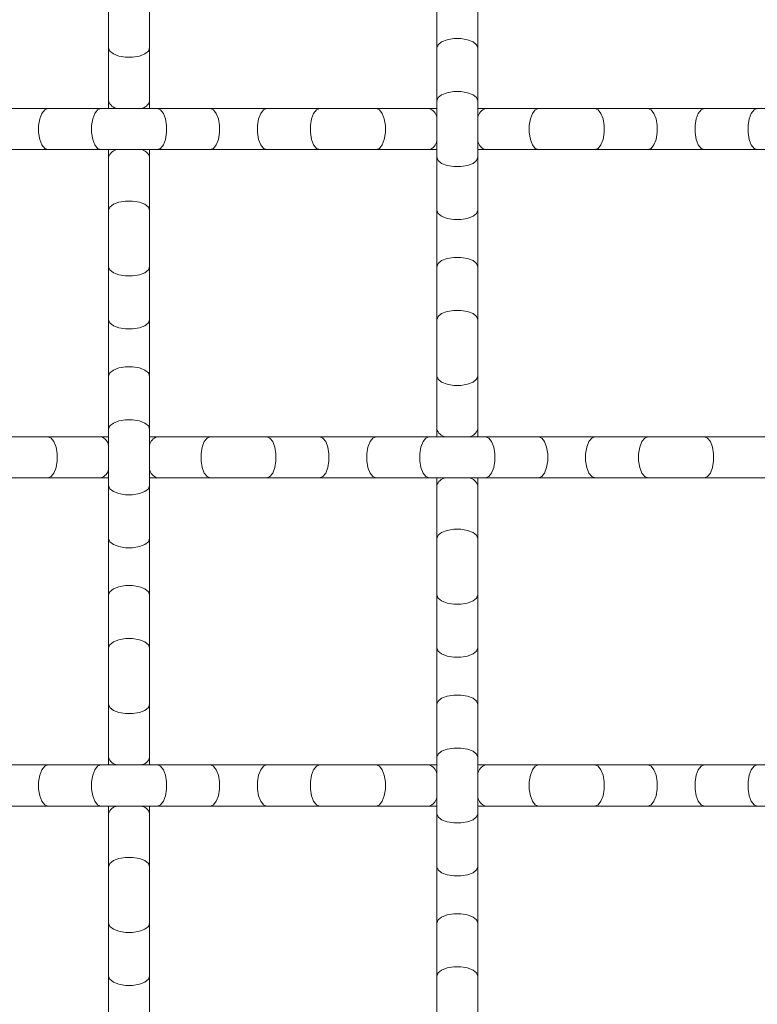
# Model space of a CAD drawing. Units: inches. Extents: x 0.2 to 16.8, y 0.2 to 10.7.
# Drawn here: x 15 to 15.2, y 5.1 to 5.4 of the extents above; entities that cross this region are included whole.
import ezdxf

# ---------------------------------------------------------------- set-up
doc = ezdxf.new("R2010")
doc.units = ezdxf.units.IN
doc.header["$MEASUREMENT"] = 0

msp = doc.modelspace()

# ---------------------------------------------------------------- linework, layer by layer
at = {"color": 7, "linetype": 'Continuous', "lineweight": 0}
for p, q in [((14.98718482040707, 5.378955217453553), (14.98718482040707, 5.363325744673223)), ((14.9985484224671, 5.363325744673223), (14.9985484224671, 5.378955217453553)), ((15.07809390355092, 5.378955217453553), (15.07809390355092, 5.363325744673223)), ((15.08945750561095, 5.363325744673223), (15.08945750561095, 5.378955217453553)), ((14.98718482040707, 5.363325744673223), (14.98718482040707, 5.348652207516509)), ((14.9985484224671, 5.348652207516509), (14.9985484224671, 5.363325744673223)), ((15.07809390355092, 5.363325744673223), (15.07809390355092, 5.348652207516509)), ((15.08945750561095, 5.348652207516509), (15.08945750561095, 5.363325744673223)), ((14.98718482040707, 5.348652207516509), (14.98718482040707, 5.346519325489078)), ((14.9985484224671, 5.346519325489078), (14.9985484224671, 5.348652207516509)), ((15.07809390355092, 5.348652207516509), (15.07809390355092, 5.333022734736179)), ((15.08945750561095, 5.333022734736179), (15.08945750561095, 5.348652207516509)), ((14.97037834789021, 5.346519325489078), (14.95474876844444, 5.346519325489078)), ((14.9850518317142, 5.346519325489078), (14.97037834789021, 5.346519325489078)), ((15.00068135782725, 5.346519325489078), (14.9850518317142, 5.346519325489078)), ((15.01535489498396, 5.346519325489078), (15.00068135782725, 5.346519325489078)), ((15.03098442109701, 5.346519325489078), (15.01535489498396, 5.346519325489078)), ((15.04565790492101, 5.346519325489078), (15.03098442109701, 5.346519325489078)), ((15.06128743103405, 5.346519325489078), (15.04565790492101, 5.346519325489078)), ((15.07596091485805, 5.346519325489078), (15.06128743103405, 5.346519325489078)), ((15.07809390355092, 5.346519325489078), (15.07596091485805, 5.346519325489078)), ((15.0915904409711, 5.346519325489078), (15.08945750561095, 5.346519325489078)), ((15.10626397812781, 5.346519325489078), (15.0915904409711, 5.346519325489078)), ((15.12189350424086, 5.346519325489078), (15.10626397812781, 5.346519325489078)), ((15.13656698806485, 5.346519325489078), (15.12189350424086, 5.346519325489078)), ((15.1521965141779, 5.346519325489078), (15.13656698806485, 5.346519325489078)), ((15.16687005133461, 5.346519325489078), (15.1521965141779, 5.346519325489078)), ((15.18249957744766, 5.346519325489078), (15.16687005133461, 5.346519325489078)), ((14.95474876844444, 5.335155616763611), (14.97037834789021, 5.335155616763611)), ((14.97037834789021, 5.335155616763611), (14.9850518317142, 5.335155616763611)), ((14.9850518317142, 5.335155616763611), (15.00068135782725, 5.335155616763611)), ((14.98718482040707, 5.335155616763611), (14.98718482040707, 5.333022734736179)), ((14.9985484224671, 5.333022734736179), (14.9985484224671, 5.335155616763611)), ((15.00068135782725, 5.335155616763611), (15.01535489498396, 5.335155616763611)), ((15.01535489498396, 5.335155616763611), (15.03098442109701, 5.335155616763611)), ((15.03098442109701, 5.335155616763611), (15.04565790492101, 5.335155616763611)), ((15.04565790492101, 5.335155616763611), (15.06128743103405, 5.335155616763611)), ((15.06128743103405, 5.335155616763611), (15.07596091485805, 5.335155616763611)), ((15.07596091485805, 5.335155616763611), (15.07809390355092, 5.335155616763611)), ((15.08945750561095, 5.335155616763611), (15.0915904409711, 5.335155616763611)), ((15.0915904409711, 5.335155616763611), (15.10626397812781, 5.335155616763611)), ((15.10626397812781, 5.335155616763611), (15.12189350424086, 5.335155616763611)), ((15.12189350424086, 5.335155616763611), (15.13656698806485, 5.335155616763611)), ((15.13656698806485, 5.335155616763611), (15.1521965141779, 5.335155616763611)), ((15.1521965141779, 5.335155616763611), (15.16687005133461, 5.335155616763611)), ((15.16687005133461, 5.335155616763611), (15.18249957744766, 5.335155616763611)), ((14.98718482040707, 5.333022734736179), (14.98718482040707, 5.318349197579466)), ((14.9985484224671, 5.318349197579466), (14.9985484224671, 5.333022734736179)), ((15.07809390355092, 5.333022734736179), (15.07809390355092, 5.318349197579466)), ((15.08945750561095, 5.318349197579466), (15.08945750561095, 5.333022734736179)), ((14.98718482040707, 5.318349197579466), (14.98718482040707, 5.302719724799136)), ((14.9985484224671, 5.302719724799136), (14.9985484224671, 5.318349197579466)), ((15.07809390355092, 5.318349197579466), (15.07809390355092, 5.302719724799136)), ((15.08945750561095, 5.302719724799136), (15.08945750561095, 5.318349197579466)), ((14.98718482040707, 5.302719724799136), (14.98718482040707, 5.288046187642422)), ((14.9985484224671, 5.288046187642422), (14.9985484224671, 5.302719724799136)), ((15.07809390355092, 5.302719724799136), (15.07809390355092, 5.288046187642422)), ((15.08945750561095, 5.288046187642422), (15.08945750561095, 5.302719724799136)), ((14.98718482040707, 5.288046187642422), (14.98718482040707, 5.272416714862093)), ((14.9985484224671, 5.272416714862093), (14.9985484224671, 5.288046187642422)), ((15.07809390355092, 5.288046187642422), (15.07809390355092, 5.272416714862093)), ((15.08945750561095, 5.272416714862093), (15.08945750561095, 5.288046187642422)), ((14.98718482040707, 5.272416714862093), (14.98718482040707, 5.25774317770538)), ((14.9985484224671, 5.25774317770538), (14.9985484224671, 5.272416714862093)), ((15.07809390355092, 5.272416714862093), (15.07809390355092, 5.25774317770538)), ((15.08945750561095, 5.25774317770538), (15.08945750561095, 5.272416714862093)), ((14.97037834789021, 5.255610082347079), (14.95474876844444, 5.255610082347079)), ((14.9850518317142, 5.255610082347079), (14.97037834789021, 5.255610082347079)), ((14.98718482040707, 5.255610082347079), (14.9850518317142, 5.255610082347079)), ((14.98718482040707, 5.25774317770538), (14.98718482040707, 5.242113491594181)), ((14.9985484224671, 5.242113491594181), (14.9985484224671, 5.25774317770538)), ((15.00068135782725, 5.255610082347079), (14.9985484224671, 5.255610082347079)), ((15.01535489498396, 5.255610082347079), (15.00068135782725, 5.255610082347079)), ((15.03098442109701, 5.255610082347079), (15.01535489498396, 5.255610082347079)), ((15.04565790492101, 5.255610082347079), (15.03098442109701, 5.255610082347079)), ((15.06128743103405, 5.255610082347079), (15.04565790492101, 5.255610082347079)), ((15.07596091485805, 5.255610082347079), (15.06128743103405, 5.255610082347079)), ((15.0915904409711, 5.255610082347079), (15.07596091485805, 5.255610082347079)), ((15.07809390355092, 5.25774317770538), (15.07809390355092, 5.255610082347079)), ((15.08945750561095, 5.255610082347079), (15.08945750561095, 5.25774317770538)), ((15.10626397812781, 5.255610082347079), (15.0915904409711, 5.255610082347079)), ((15.12189350424086, 5.255610082347079), (15.10626397812781, 5.255610082347079)), ((15.13656698806485, 5.255610082347079), (15.12189350424086, 5.255610082347079)), ((15.1521965141779, 5.255610082347079), (15.13656698806485, 5.255610082347079)), ((15.16687005133461, 5.255610082347079), (15.1521965141779, 5.255610082347079)), ((15.16900298669476, 5.255610082347079), (15.16687005133461, 5.255610082347079)), ((14.95474876844444, 5.244246586952481), (14.97037834789021, 5.244246586952481)), ((14.97037834789021, 5.244246586952481), (14.9850518317142, 5.244246586952481)), ((14.9850518317142, 5.244246586952481), (14.98718482040707, 5.244246586952481)), ((14.98718482040707, 5.242113491594181), (14.98718482040707, 5.227440167768337)), ((14.9985484224671, 5.244246586952481), (15.00068135782725, 5.244246586952481)), ((14.9985484224671, 5.227440167768337), (14.9985484224671, 5.242113491594181)), ((15.00068135782725, 5.244246586952481), (15.01535489498396, 5.244246586952481)), ((15.01535489498396, 5.244246586952481), (15.03098442109701, 5.244246586952481)), ((15.03098442109701, 5.244246586952481), (15.04565790492101, 5.244246586952481)), ((15.04565790492101, 5.244246586952481), (15.06128743103405, 5.244246586952481)), ((15.06128743103405, 5.244246586952481), (15.07596091485805, 5.244246586952481)), ((15.07596091485805, 5.244246586952481), (15.0915904409711, 5.244246586952481)), ((15.07809390355092, 5.244246586952481), (15.07809390355092, 5.242113491594181)), ((15.07809390355092, 5.242113491594181), (15.07809390355092, 5.227440167768337)), ((15.08945750561095, 5.242113491594181), (15.08945750561095, 5.244246586952481)), ((15.08945750561095, 5.227440167768337), (15.08945750561095, 5.242113491594181)), ((15.0915904409711, 5.244246586952481), (15.10626397812781, 5.244246586952481)), ((15.10626397812781, 5.244246586952481), (15.12189350424086, 5.244246586952481)), ((15.12189350424086, 5.244246586952481), (15.13656698806485, 5.244246586952481)), ((15.13656698806485, 5.244246586952481), (15.1521965141779, 5.244246586952481)), ((15.1521965141779, 5.244246586952481), (15.16687005133461, 5.244246586952481)), ((15.16687005133461, 5.244246586952481), (15.16900298669476, 5.244246586952481)), ((14.98718482040707, 5.227440167768337), (14.98718482040707, 5.211810481657137)), ((14.9985484224671, 5.211810481657137), (14.9985484224671, 5.227440167768337)), ((15.07809390355092, 5.227440167768337), (15.07809390355092, 5.211810481657137)), ((15.08945750561095, 5.211810481657137), (15.08945750561095, 5.227440167768337)), ((14.98718482040707, 5.211810481657137), (14.98718482040707, 5.197136944500424)), ((14.9985484224671, 5.197136944500424), (14.9985484224671, 5.211810481657137)), ((15.07809390355092, 5.211810481657137), (15.07809390355092, 5.197136944500424)), ((15.08945750561095, 5.197136944500424), (15.08945750561095, 5.211810481657137)), ((14.98718482040707, 5.197136944500424), (14.98718482040707, 5.181507471720093)), ((14.9985484224671, 5.181507471720093), (14.9985484224671, 5.197136944500424)), ((15.07809390355092, 5.197136944500424), (15.07809390355092, 5.181507471720093)), ((15.08945750561095, 5.181507471720093), (15.08945750561095, 5.197136944500424)), ((14.98718482040707, 5.181507471720093), (14.98718482040707, 5.16683393456338)), ((14.9985484224671, 5.16683393456338), (14.9985484224671, 5.181507471720093)), ((15.07809390355092, 5.181507471720093), (15.07809390355092, 5.16683393456338)), ((15.08945750561095, 5.16683393456338), (15.08945750561095, 5.181507471720093)), ((14.98718482040707, 5.16683393456338), (14.98718482040707, 5.164701052535949)), ((14.9985484224671, 5.164701052535949), (14.9985484224671, 5.16683393456338)), ((15.07809390355092, 5.16683393456338), (15.07809390355092, 5.151204461783051)), ((15.08945750561095, 5.151204461783051), (15.08945750561095, 5.16683393456338)), ((14.97037834789021, 5.164701052535949), (14.95474876844444, 5.164701052535949)), ((14.9850518317142, 5.164701052535949), (14.97037834789021, 5.164701052535949)), ((15.00068135782725, 5.164701052535949), (14.9850518317142, 5.164701052535949)), ((15.01535489498396, 5.164701052535949), (15.00068135782725, 5.164701052535949)), ((15.03098442109701, 5.164701052535949), (15.01535489498396, 5.164701052535949)), ((15.04565790492101, 5.164701052535949), (15.03098442109701, 5.164701052535949)), ((15.06128743103405, 5.164701052535949), (15.04565790492101, 5.164701052535949)), ((15.07596091485805, 5.164701052535949), (15.06128743103405, 5.164701052535949)), ((15.07809390355092, 5.164701052535949), (15.07596091485805, 5.164701052535949)), ((15.0915904409711, 5.164701052535949), (15.08945750561095, 5.164701052535949)), ((15.10626397812781, 5.164701052535949), (15.0915904409711, 5.164701052535949)), ((15.12189350424086, 5.164701052535949), (15.10626397812781, 5.164701052535949)), ((15.13656698806485, 5.164701052535949), (15.12189350424086, 5.164701052535949)), ((15.1521965141779, 5.164701052535949), (15.13656698806485, 5.164701052535949)), ((15.16687005133461, 5.164701052535949), (15.1521965141779, 5.164701052535949)), ((15.18249957744766, 5.164701052535949), (15.16687005133461, 5.164701052535949)), ((14.95474876844444, 5.153337343810482), (14.97037834789021, 5.153337343810482)), ((14.97037834789021, 5.153337343810482), (14.9850518317142, 5.153337343810482)), ((14.9850518317142, 5.153337343810482), (15.00068135782725, 5.153337343810482)), ((14.98718482040707, 5.153337343810482), (14.98718482040707, 5.151204461783051)), ((14.9985484224671, 5.151204461783051), (14.9985484224671, 5.153337343810482)), ((15.00068135782725, 5.153337343810482), (15.01535489498396, 5.153337343810482)), ((15.01535489498396, 5.153337343810482), (15.03098442109701, 5.153337343810482)), ((15.03098442109701, 5.153337343810482), (15.04565790492101, 5.153337343810482)), ((15.04565790492101, 5.153337343810482), (15.06128743103405, 5.153337343810482)), ((15.06128743103405, 5.153337343810482), (15.07596091485805, 5.153337343810482)), ((15.07596091485805, 5.153337343810482), (15.07809390355092, 5.153337343810482)), ((15.08945750561095, 5.153337343810482), (15.0915904409711, 5.153337343810482)), ((15.0915904409711, 5.153337343810482), (15.10626397812781, 5.153337343810482)), ((15.10626397812781, 5.153337343810482), (15.12189350424086, 5.153337343810482)), ((15.12189350424086, 5.153337343810482), (15.13656698806485, 5.153337343810482)), ((15.13656698806485, 5.153337343810482), (15.1521965141779, 5.153337343810482)), ((15.1521965141779, 5.153337343810482), (15.16687005133461, 5.153337343810482)), ((15.16687005133461, 5.153337343810482), (15.18249957744766, 5.153337343810482)), ((14.98718482040707, 5.151204461783051), (14.98718482040707, 5.136530924626338)), ((14.9985484224671, 5.136530924626338), (14.9985484224671, 5.151204461783051)), ((15.07809390355092, 5.151204461783051), (15.07809390355092, 5.136530924626338)), ((15.08945750561095, 5.136530924626338), (15.08945750561095, 5.151204461783051)), ((14.98718482040707, 5.136530924626338), (14.98718482040707, 5.120901451846008)), ((14.9985484224671, 5.120901451846008), (14.9985484224671, 5.136530924626338)), ((15.07809390355092, 5.136530924626338), (15.07809390355092, 5.120901451846008)), ((15.08945750561095, 5.120901451846008), (15.08945750561095, 5.136530924626338)), ((14.98718482040707, 5.120901451846008), (14.98718482040707, 5.106227914689294)), ((14.9985484224671, 5.106227914689294), (14.9985484224671, 5.120901451846008)), ((15.07809390355092, 5.120901451846008), (15.07809390355092, 5.106227914689294)), ((15.08945750561095, 5.106227914689294), (15.08945750561095, 5.120901451846008)), ((14.98718482040707, 5.106227914689294), (14.98718482040707, 5.090598441908964)), ((14.9985484224671, 5.090598441908964), (14.9985484224671, 5.106227914689294)), ((15.07809390355092, 5.106227914689294), (15.07809390355092, 5.090598441908964)), ((15.08945750561095, 5.090598441908964), (15.08945750561095, 5.106227914689294))]:
    msp.add_line(p, q, dxfattribs=at)
at = {"color": 8, "linetype": 'Continuous', "lineweight": 0, "flags": 128}
for points in [[(15.07809390355092, 5.363325744673223), (15.07843656625911, 5.36421661438182), (15.07942316819514, 5.365000178663352), (15.08093477739956, 5.36558171861202), (15.08278904931219, 5.365891048371949), (15.08476235984967, 5.365891048371949), (15.0866166317623, 5.36558171861202), (15.08812824096673, 5.365000178663352), (15.08911484290275, 5.36421661438182), (15.08945750561095, 5.363325744673223)], [(14.98718482040707, 5.363325744673223), (14.98752742978255, 5.362434661633756), (14.98851408505129, 5.361651310683095), (14.99002569425572, 5.361069770734426), (14.99187996616834, 5.360760440974496), (14.99385322337311, 5.360760440974496), (14.99570749528574, 5.361069770734426), (14.99721915782288, 5.361651310683095), (14.9982057597589, 5.362434661633756), (14.9985484224671, 5.363325744673223)], [(15.07809390355092, 5.348652207516509), (15.07843656625911, 5.349543077225107), (15.07942316819514, 5.350326641506639), (15.08093477739956, 5.350908181455306), (15.08278904931219, 5.351217511215236), (15.08476235984967, 5.351217511215236), (15.0866166317623, 5.350908181455306), (15.08812824096673, 5.350326641506639), (15.08911484290275, 5.349543077225107), (15.08945750561095, 5.348652207516509)], [(14.97037834789021, 5.346519325489078), (14.96948737151618, 5.346176502782729), (14.96870391390008, 5.345190060844857), (14.96812237395141, 5.343678398307712), (14.96781304419148, 5.341824126395085), (14.96781304419148, 5.339850815857604), (14.96812237395141, 5.337996543944977), (14.96870391390008, 5.336484881407833), (14.96948737151618, 5.335498226139092), (14.97037834789021, 5.335155616763611), (14.97037834789021, 5.335155616763611)], [(14.9850518317142, 5.346519325489078), (14.98416090867289, 5.346176502782729), (14.98337745105679, 5.345190060844857), (14.98279591110812, 5.343678398307712), (14.98248647468276, 5.341824126395085), (14.98248647468276, 5.339850815857604), (14.98279591110812, 5.337996543944977), (14.98337745105679, 5.336484881407833), (14.98416090867289, 5.335498226139092), (14.9850518317142, 5.335155616763611), (14.9850518317142, 5.335155616763611)], [(15.00068135782725, 5.346519325489078), (15.00157233420128, 5.346176502782729), (15.00235579181738, 5.345190060844857), (15.00293727843333, 5.343678398307712), (15.00324671485869, 5.341824126395085), (15.00324671485869, 5.339850815857604), (15.00293727843333, 5.337996543944977), (15.00235579181738, 5.336484881407833), (15.00157233420128, 5.335498226139092), (15.00068135782725, 5.335155616763611), (15.00068135782725, 5.335155616763611)], [(15.01535489498396, 5.346519325489078), (15.01624581802528, 5.346176502782729), (15.01702927564138, 5.345190060844857), (15.01761081559004, 5.343678398307712), (15.01792025201541, 5.341824126395085), (15.01792025201541, 5.339850815857604), (15.01761081559004, 5.337996543944977), (15.01702927564138, 5.336484881407833), (15.01624581802528, 5.335498226139092), (15.01535489498396, 5.335155616763611), (15.01535489498396, 5.335155616763611)], [(15.03098442109701, 5.346519325489078), (15.03009344472298, 5.346176502782729), (15.02930998710688, 5.345190060844857), (15.02872850049093, 5.343678398307712), (15.02841906406557, 5.341824126395085), (15.02841906406557, 5.339850815857604), (15.02872850049093, 5.337996543944977), (15.02930998710688, 5.336484881407833), (15.03009344472298, 5.335498226139092), (15.03098442109701, 5.335155616763611), (15.03098442109701, 5.335155616763611)], [(15.04565790492101, 5.346519325489078), (15.04476698187969, 5.346176502782729), (15.0439835242636, 5.345190060844857), (15.04340198431493, 5.343678398307712), (15.04309254788956, 5.341824126395085), (15.04309254788956, 5.339850815857604), (15.04340198431493, 5.337996543944977), (15.0439835242636, 5.336484881407833), (15.04476698187969, 5.335498226139092), (15.04565790492101, 5.335155616763611), (15.04565790492101, 5.335155616763611)], [(15.06128743103405, 5.346519325489078), (15.06217835407537, 5.346176502782729), (15.06296186502418, 5.345190060844857), (15.06354335164013, 5.343678398307712), (15.0638527880655, 5.341824126395085), (15.0638527880655, 5.339850815857604), (15.06354335164013, 5.337996543944977), (15.06296186502418, 5.336484881407833), (15.06217835407537, 5.335498226139092), (15.06128743103405, 5.335155616763611), (15.06128743103405, 5.335155616763611)], [(15.10626397812781, 5.346519325489078), (15.1053730550865, 5.346176502782729), (15.10458954413768, 5.345190060844857), (15.10400805752173, 5.343678398307712), (15.10369862109637, 5.341824126395085), (15.10369862109637, 5.339850815857604), (15.10400805752173, 5.337996543944977), (15.10458954413768, 5.336484881407833), (15.1053730550865, 5.335498226139092), (15.10626397812781, 5.335155616763611), (15.10626397812781, 5.335155616763611)], [(15.12189350424086, 5.346519325489078), (15.12278442728217, 5.346176502782729), (15.12356788489827, 5.345190060844857), (15.12414942484694, 5.343678398307712), (15.1244588612723, 5.341824126395085), (15.1244588612723, 5.339850815857604), (15.12414942484694, 5.337996543944977), (15.12356788489827, 5.336484881407833), (15.12278442728217, 5.335498226139092), (15.12189350424086, 5.335155616763611), (15.12189350424086, 5.335155616763611)], [(15.13656698806485, 5.346519325489078), (15.13745791110617, 5.346176502782729), (15.13824142205498, 5.345190060844857), (15.13882290867093, 5.343678398307712), (15.1391323450963, 5.341824126395085), (15.1391323450963, 5.339850815857604), (15.13882290867093, 5.337996543944977), (15.13824142205498, 5.336484881407833), (15.13745791110617, 5.335498226139092), (15.13656698806485, 5.335155616763611), (15.13656698806485, 5.335155616763611)], [(15.1521965141779, 5.346519325489078), (15.15130559113659, 5.346176502782729), (15.15052213352049, 5.345190060844857), (15.14994059357182, 5.343678398307712), (15.14963115714646, 5.341824126395085), (15.14963115714646, 5.339850815857604), (15.14994059357182, 5.337996543944977), (15.15052213352049, 5.336484881407833), (15.15130559113659, 5.335498226139092), (15.1521965141779, 5.335155616763611), (15.1521965141779, 5.335155616763611)], [(15.16687005133461, 5.346519325489078), (15.16597907496058, 5.346176502782729), (15.16519561734448, 5.345190060844857), (15.16461407739582, 5.343678398307712), (15.16430469430317, 5.341824126395085), (15.16430469430317, 5.339850815857604), (15.16461407739582, 5.337996543944977), (15.16519561734448, 5.336484881407833), (15.16597907496058, 5.335498226139092), (15.16687005133461, 5.335155616763611), (15.16687005133461, 5.335155616763611)], [(15.07809390355092, 5.333022734736179), (15.07843656625911, 5.332131651696714), (15.07942316819514, 5.33134830074605), (15.08093477739956, 5.330766760797382), (15.08278904931219, 5.330457431037454), (15.08476235984967, 5.330457431037454), (15.0866166317623, 5.330766760797382), (15.08812824096673, 5.33134830074605), (15.08911484290275, 5.332131651696714), (15.08945750561095, 5.333022734736179)], [(14.98718482040707, 5.318349197579466), (14.98752742978255, 5.319240067288063), (14.98851408505129, 5.320023631569595), (14.99002569425572, 5.320605171518263), (14.99187996616834, 5.320914501278192), (14.99385322337311, 5.320914501278192), (14.99570749528574, 5.320605171518263), (14.99721915782288, 5.320023631569595), (14.9982057597589, 5.319240067288063), (14.9985484224671, 5.318349197579466), (14.9985484224671, 5.318349197579466)], [(15.07809390355092, 5.318349197579466), (15.07843656625911, 5.317458327870869), (15.07942316819514, 5.316674763589337), (15.08093477739956, 5.316093223640669), (15.08278904931219, 5.315783893880741), (15.08476235984967, 5.315783893880741), (15.0866166317623, 5.316093223640669), (15.08812824096673, 5.316674763589337), (15.08911484290275, 5.317458327870869), (15.08945750561095, 5.318349197579466)], [(15.07809390355092, 5.302719724799136), (15.07843656625911, 5.303610594507734), (15.07942316819514, 5.304394158789265), (15.08093477739956, 5.304975485407064), (15.08278904931219, 5.305285028497862), (15.08476235984967, 5.305285028497862), (15.0866166317623, 5.304975485407064), (15.08812824096673, 5.304394158789265), (15.08911484290275, 5.303610594507734), (15.08945750561095, 5.302719724799136)], [(14.98718482040707, 5.302719724799136), (14.98752742978255, 5.30182864175967), (14.98851408505129, 5.301045290809006), (14.99002569425572, 5.30046375086034), (14.99187996616834, 5.300154207769541), (14.99385322337311, 5.300154207769541), (14.99570749528574, 5.30046375086034), (14.99721915782288, 5.301045290809006), (14.9982057597589, 5.30182864175967), (14.9985484224671, 5.302719724799136)], [(15.07809390355092, 5.288046187642422), (15.07843656625911, 5.288937057351021), (15.07942316819514, 5.289720621632552), (15.08093477739956, 5.290302161581219), (15.08278904931219, 5.290611491341149), (15.08476235984967, 5.290611491341149), (15.0866166317623, 5.290302161581219), (15.08812824096673, 5.289720621632552), (15.08911484290275, 5.288937057351021), (15.08945750561095, 5.288046187642422), (15.08945750561095, 5.288046187642422)], [(14.98718482040707, 5.288046187642422), (14.98752742978255, 5.287155104602957), (14.98851408505129, 5.286371753652293), (14.99002569425572, 5.285790213703627), (14.99187996616834, 5.285480883943697), (14.99385322337311, 5.285480883943697), (14.99570749528574, 5.285790213703627), (14.99721915782288, 5.286371753652293), (14.9982057597589, 5.287155104602957), (14.9985484224671, 5.288046187642422)], [(14.98718482040707, 5.272416714862093), (14.98752742978255, 5.27330758457069), (14.98851408505129, 5.274090935521353), (14.99002569425572, 5.27467247547002), (14.99187996616834, 5.274982018560819), (14.99385322337311, 5.274982018560819), (14.99570749528574, 5.27467247547002), (14.99721915782288, 5.274090935521353), (14.9982057597589, 5.27330758457069), (14.9985484224671, 5.272416714862093)], [(15.07809390355092, 5.272416714862093), (15.07843656625911, 5.271525631822627), (15.07942316819514, 5.270742280871964), (15.08093477739956, 5.270160740923297), (15.08278904931219, 5.269851197832498), (15.08476235984967, 5.269851197832498), (15.0866166317623, 5.270160740923297), (15.08812824096673, 5.270742280871964), (15.08911484290275, 5.271525631822627), (15.08945750561095, 5.272416714862093)], [(14.98718482040707, 5.25774317770538), (14.98752742978255, 5.258634047413977), (14.98851408505129, 5.259417611695508), (14.99002569425572, 5.259998938313307), (14.99187996616834, 5.260308481404105), (14.99385322337311, 5.260308481404105), (14.99570749528574, 5.259998938313307), (14.99721915782288, 5.259417611695508), (14.9982057597589, 5.258634047413977), (14.9985484224671, 5.25774317770538)], [(14.97037834789021, 5.255610082347079), (14.97126932426424, 5.255267472971599), (14.97205278188034, 5.254280817702858), (14.972634321829, 5.252769155165712), (14.97294365158893, 5.250914883253087), (14.97294365158893, 5.248941786046474), (14.972634321829, 5.247087514133848), (14.97205278188034, 5.245575851596703), (14.97126932426424, 5.244589196327961), (14.97037834789021, 5.244246586952481), (14.97037834789021, 5.244246586952481)], [(15.01535489498396, 5.255610082347079), (15.01446391860993, 5.255267472971599), (15.01368046099383, 5.254280817702858), (15.01309897437788, 5.252769155165712), (15.01278953795252, 5.250914883253087), (15.01278953795252, 5.248941786046474), (15.01309897437788, 5.247087514133848), (15.01368046099383, 5.245575851596703), (15.01446391860993, 5.244589196327961), (15.01535489498396, 5.244246586952481), (15.01535489498396, 5.244246586952481)], [(15.03098442109701, 5.255610082347079), (15.03187534413832, 5.255267472971599), (15.03265880175442, 5.254280817702858), (15.03324034170309, 5.252769155165712), (15.03354972479574, 5.250914883253087), (15.03354972479574, 5.248941786046474), (15.03324034170309, 5.247087514133848), (15.03265880175442, 5.245575851596703), (15.03187534413832, 5.244589196327961), (15.03098442109701, 5.244246586952481), (15.03098442109701, 5.244246586952481)], [(15.04565790492101, 5.255610082347079), (15.04654882796232, 5.255267472971599), (15.04733233891114, 5.254280817702858), (15.04791382552709, 5.252769155165712), (15.04822326195245, 5.250914883253087), (15.04822326195245, 5.248941786046474), (15.04791382552709, 5.247087514133848), (15.04733233891114, 5.245575851596703), (15.04654882796232, 5.244589196327961), (15.04565790492101, 5.244246586952481), (15.04565790492101, 5.244246586952481)], [(15.06128743103405, 5.255610082347079), (15.06039650799274, 5.255267472971599), (15.05961305037664, 5.254280817702858), (15.05903151042798, 5.252769155165712), (15.05872207400261, 5.250914883253087), (15.05872207400261, 5.248941786046474), (15.05903151042798, 5.247087514133848), (15.05961305037664, 5.245575851596703), (15.06039650799274, 5.244589196327961), (15.06128743103405, 5.244246586952481), (15.06128743103405, 5.244246586952481)], [(15.07596091485805, 5.255610082347079), (15.07506999181673, 5.255267472971599), (15.07428653420064, 5.254280817702858), (15.07370499425197, 5.252769155165712), (15.07339561115932, 5.250914883253087), (15.07339561115932, 5.248941786046474), (15.07370499425197, 5.247087514133848), (15.07428653420064, 5.245575851596703), (15.07506999181673, 5.244589196327961), (15.07596091485805, 5.244246586952481), (15.07596091485805, 5.244246586952481)], [(15.0915904409711, 5.255610082347079), (15.09248141734513, 5.255267472971599), (15.09326487496123, 5.254280817702858), (15.09384641490989, 5.252769155165712), (15.09415579800254, 5.250914883253087), (15.09415579800254, 5.248941786046474), (15.09384641490989, 5.247087514133848), (15.09326487496123, 5.245575851596703), (15.09248141734513, 5.244589196327961), (15.0915904409711, 5.244246586952481), (15.0915904409711, 5.244246586952481)], [(15.10626397812781, 5.255610082347079), (15.10715490116912, 5.255267472971599), (15.10793835878522, 5.254280817702858), (15.10851989873389, 5.252769155165712), (15.10882933515925, 5.250914883253087), (15.10882933515925, 5.248941786046474), (15.10851989873389, 5.247087514133848), (15.10793835878522, 5.245575851596703), (15.10715490116912, 5.244589196327961), (15.10626397812781, 5.244246586952481), (15.10626397812781, 5.244246586952481)], [(15.12189350424086, 5.255610082347079), (15.12100258119954, 5.255267472971599), (15.12021907025073, 5.254280817702858), (15.11963758363478, 5.252769155165712), (15.11932814720941, 5.250914883253087), (15.11932814720941, 5.248941786046474), (15.11963758363478, 5.247087514133848), (15.12021907025073, 5.245575851596703), (15.12100258119954, 5.244589196327961), (15.12189350424086, 5.244246586952481), (15.12189350424086, 5.244246586952481)], [(15.13656698806485, 5.255610082347079), (15.13567606502354, 5.255267472971599), (15.13489260740744, 5.254280817702858), (15.13431106745877, 5.252769155165712), (15.13400163103341, 5.250914883253087), (15.13400163103341, 5.248941786046474), (15.13431106745877, 5.247087514133848), (15.13489260740744, 5.245575851596703), (15.13567606502354, 5.244589196327961), (15.13656698806485, 5.244246586952481), (15.13656698806485, 5.244246586952481)], [(15.1521965141779, 5.255610082347079), (15.15308743721921, 5.255267472971599), (15.15387094816803, 5.254280817702858), (15.15445243478398, 5.252769155165712), (15.15476187120934, 5.250914883253087), (15.15476187120934, 5.248941786046474), (15.15445243478398, 5.247087514133848), (15.15387094816803, 5.245575851596703), (15.15308743721921, 5.244589196327961), (15.1521965141779, 5.244246586952481), (15.1521965141779, 5.244246586952481)], [(14.98718482040707, 5.242113491594181), (14.98752742978255, 5.241222621885583), (14.98851408505129, 5.240439270934921), (14.99002569425572, 5.239857730986253), (14.99187996616834, 5.239548187895454), (14.99385322337311, 5.239548187895454), (14.99570749528574, 5.239857730986253), (14.99721915782288, 5.240439270934921), (14.9982057597589, 5.241222621885583), (14.9985484224671, 5.242113491594181)], [(15.07809390355092, 5.227440167768337), (15.07843656625911, 5.228331037476933), (15.07942316819514, 5.229114388427597), (15.08093477739956, 5.229695928376263), (15.08278904931219, 5.230005471467062), (15.08476235984967, 5.230005471467062), (15.0866166317623, 5.229695928376263), (15.08812824096673, 5.229114388427597), (15.08911484290275, 5.228331037476933), (15.08945750561095, 5.227440167768337)], [(14.98718482040707, 5.227440167768337), (14.98752742978255, 5.22654908472887), (14.98851408505129, 5.225765733778207), (14.99002569425572, 5.22518419382954), (14.99187996616834, 5.224874650738741), (14.99385322337311, 5.224874650738741), (14.99570749528574, 5.22518419382954), (14.99721915782288, 5.225765733778207), (14.9982057597589, 5.22654908472887), (14.9985484224671, 5.227440167768337), (14.9985484224671, 5.227440167768337)], [(14.98718482040707, 5.211810481657137), (14.98752742978255, 5.212701564696602), (14.98851408505129, 5.213484915647266), (14.99002569425572, 5.214066455595934), (14.99187996616834, 5.214375998686733), (14.99385322337311, 5.214375998686733), (14.99570749528574, 5.214066455595934), (14.99721915782288, 5.213484915647266), (14.9982057597589, 5.212701564696602), (14.9985484224671, 5.211810481657137)], [(15.07809390355092, 5.211810481657137), (15.07843656625911, 5.21091961194854), (15.07942316819514, 5.210136047667008), (15.08093477739956, 5.209554721049209), (15.08278904931219, 5.209245177958412), (15.08476235984967, 5.209245177958412), (15.0866166317623, 5.209554721049209), (15.08812824096673, 5.210136047667008), (15.08911484290275, 5.21091961194854), (15.08945750561095, 5.211810481657137)], [(14.98718482040707, 5.197136944500424), (14.98752742978255, 5.198028027539889), (14.98851408505129, 5.198811378490553), (14.99002569425572, 5.19939291843922), (14.99187996616834, 5.199702461530019), (14.99385322337311, 5.199702461530019), (14.99570749528574, 5.19939291843922), (14.99721915782288, 5.198811378490553), (14.9982057597589, 5.198028027539889), (14.9985484224671, 5.197136944500424)], [(15.07809390355092, 5.197136944500424), (15.07843656625911, 5.196246074791827), (15.07942316819514, 5.195462723841164), (15.08093477739956, 5.194881183892496), (15.08278904931219, 5.194571640801698), (15.08476235984967, 5.194571640801698), (15.0866166317623, 5.194881183892496), (15.08812824096673, 5.195462723841164), (15.08911484290275, 5.196246074791827), (15.08945750561095, 5.197136944500424), (15.08945750561095, 5.197136944500424)], [(15.07809390355092, 5.181507471720093), (15.07843656625911, 5.18239855475956), (15.07942316819514, 5.183181905710223), (15.08093477739956, 5.18376344565889), (15.08278904931219, 5.18407277541882), (15.08476235984967, 5.18407277541882), (15.0866166317623, 5.18376344565889), (15.08812824096673, 5.183181905710223), (15.08911484290275, 5.18239855475956), (15.08945750561095, 5.181507471720093), (15.08945750561095, 5.181507471720093)], [(14.98718482040707, 5.181507471720093), (14.98752742978255, 5.180616602011496), (14.98851408505129, 5.179833037729964), (14.99002569425572, 5.179251497781298), (14.99187996616834, 5.178942168021368), (14.99385322337311, 5.178942168021368), (14.99570749528574, 5.179251497781298), (14.99721915782288, 5.179833037729964), (14.9982057597589, 5.180616602011496), (14.9985484224671, 5.181507471720093)], [(15.07809390355092, 5.16683393456338), (15.07843656625911, 5.167725017602847), (15.07942316819514, 5.168508368553509), (15.08093477739956, 5.169089908502177), (15.08278904931219, 5.169399451592976), (15.08476235984967, 5.169399451592976), (15.0866166317623, 5.169089908502177), (15.08812824096673, 5.168508368553509), (15.08911484290275, 5.167725017602847), (15.08945750561095, 5.16683393456338)], [(14.97037834789021, 5.164701052535949), (14.96948737151618, 5.164358443160468), (14.96870391390008, 5.163371787891728), (14.96812237395141, 5.161860125354582), (14.96781304419148, 5.160005853441956), (14.96781304419148, 5.158032542904475), (14.96812237395141, 5.156178270991849), (14.96870391390008, 5.154666821785572), (14.96948737151618, 5.153680166516832), (14.97037834789021, 5.153337343810482), (14.97037834789021, 5.153337343810482)], [(14.9850518317142, 5.164701052535949), (14.98416090867289, 5.164358443160468), (14.98337745105679, 5.163371787891728), (14.98279591110812, 5.161860125354582), (14.98248647468276, 5.160005853441956), (14.98248647468276, 5.158032542904475), (14.98279591110812, 5.156178270991849), (14.98337745105679, 5.154666821785572), (14.98416090867289, 5.153680166516832), (14.9850518317142, 5.153337343810482), (14.9850518317142, 5.153337343810482)], [(15.00068135782725, 5.164701052535949), (15.00157233420128, 5.164358443160468), (15.00235579181738, 5.163371787891728), (15.00293727843333, 5.161860125354582), (15.00324671485869, 5.160005853441956), (15.00324671485869, 5.158032542904475), (15.00293727843333, 5.156178270991849), (15.00235579181738, 5.154666821785572), (15.00157233420128, 5.153680166516832), (15.00068135782725, 5.153337343810482), (15.00068135782725, 5.153337343810482)], [(15.01535489498396, 5.164701052535949), (15.01624581802528, 5.164358443160468), (15.01702927564138, 5.163371787891728), (15.01761081559004, 5.161860125354582), (15.01792025201541, 5.160005853441956), (15.01792025201541, 5.158032542904475), (15.01761081559004, 5.156178270991849), (15.01702927564138, 5.154666821785572), (15.01624581802528, 5.153680166516832), (15.01535489498396, 5.153337343810482), (15.01535489498396, 5.153337343810482)], [(15.03098442109701, 5.164701052535949), (15.03009344472298, 5.164358443160468), (15.02930998710688, 5.163371787891728), (15.02872850049093, 5.161860125354582), (15.02841906406557, 5.160005853441956), (15.02841906406557, 5.158032542904475), (15.02872850049093, 5.156178270991849), (15.02930998710688, 5.154666821785572), (15.03009344472298, 5.153680166516832), (15.03098442109701, 5.153337343810482), (15.03098442109701, 5.153337343810482)], [(15.04565790492101, 5.164701052535949), (15.04476698187969, 5.164358443160468), (15.0439835242636, 5.163371787891728), (15.04340198431493, 5.161860125354582), (15.04309254788956, 5.160005853441956), (15.04309254788956, 5.158032542904475), (15.04340198431493, 5.156178270991849), (15.0439835242636, 5.154666821785572), (15.04476698187969, 5.153680166516832), (15.04565790492101, 5.153337343810482), (15.04565790492101, 5.153337343810482)], [(15.06128743103405, 5.164701052535949), (15.06217835407537, 5.164358443160468), (15.06296186502418, 5.163371787891728), (15.06354335164013, 5.161860125354582), (15.0638527880655, 5.160005853441956), (15.0638527880655, 5.158032542904475), (15.06354335164013, 5.156178270991849), (15.06296186502418, 5.154666821785572), (15.06217835407537, 5.153680166516832), (15.06128743103405, 5.153337343810482), (15.06128743103405, 5.153337343810482)], [(15.10626397812781, 5.164701052535949), (15.1053730550865, 5.164358443160468), (15.10458954413768, 5.163371787891728), (15.10400805752173, 5.161860125354582), (15.10369862109637, 5.160005853441956), (15.10369862109637, 5.158032542904475), (15.10400805752173, 5.156178270991849), (15.10458954413768, 5.154666821785572), (15.1053730550865, 5.153680166516832), (15.10626397812781, 5.153337343810482), (15.10626397812781, 5.153337343810482)], [(15.12189350424086, 5.164701052535949), (15.12278442728217, 5.164358443160468), (15.12356788489827, 5.163371787891728), (15.12414942484694, 5.161860125354582), (15.1244588612723, 5.160005853441956), (15.1244588612723, 5.158032542904475), (15.12414942484694, 5.156178270991849), (15.12356788489827, 5.154666821785572), (15.12278442728217, 5.153680166516832), (15.12189350424086, 5.153337343810482), (15.12189350424086, 5.153337343810482)], [(15.13656698806485, 5.164701052535949), (15.13745791110617, 5.164358443160468), (15.13824142205498, 5.163371787891728), (15.13882290867093, 5.161860125354582), (15.1391323450963, 5.160005853441956), (15.1391323450963, 5.158032542904475), (15.13882290867093, 5.156178270991849), (15.13824142205498, 5.154666821785572), (15.13745791110617, 5.153680166516832), (15.13656698806485, 5.153337343810482), (15.13656698806485, 5.153337343810482)], [(15.1521965141779, 5.164701052535949), (15.15130559113659, 5.164358443160468), (15.15052213352049, 5.163371787891728), (15.14994059357182, 5.161860125354582), (15.14963115714646, 5.160005853441956), (15.14963115714646, 5.158032542904475), (15.14994059357182, 5.156178270991849), (15.15052213352049, 5.154666821785572), (15.15130559113659, 5.153680166516832), (15.1521965141779, 5.153337343810482), (15.1521965141779, 5.153337343810482)], [(15.16687005133461, 5.164701052535949), (15.16597907496058, 5.164358443160468), (15.16519561734448, 5.163371787891728), (15.16461407739582, 5.161860125354582), (15.16430469430317, 5.160005853441956), (15.16430469430317, 5.158032542904475), (15.16461407739582, 5.156178270991849), (15.16519561734448, 5.154666821785572), (15.16597907496058, 5.153680166516832), (15.16687005133461, 5.153337343810482), (15.16687005133461, 5.153337343810482)], [(15.07809390355092, 5.151204461783051), (15.07843656625911, 5.150313592074453), (15.07942316819514, 5.149530027792921), (15.08093477739956, 5.148948487844254), (15.08278904931219, 5.148639158084324), (15.08476235984967, 5.148639158084324), (15.0866166317623, 5.148948487844254), (15.08812824096673, 5.149530027792921), (15.08911484290275, 5.150313592074453), (15.08945750561095, 5.151204461783051)], [(14.98718482040707, 5.136530924626338), (14.98752742978255, 5.137422007665803), (14.98851408505129, 5.138205358616466), (14.99002569425572, 5.138786898565133), (14.99187996616834, 5.139096228325063), (14.99385322337311, 5.139096228325063), (14.99570749528574, 5.138786898565133), (14.99721915782288, 5.138205358616466), (14.9982057597589, 5.137422007665803), (14.9985484224671, 5.136530924626338), (14.9985484224671, 5.136530924626338)], [(15.07809390355092, 5.136530924626338), (15.07843656625911, 5.13564005491774), (15.07942316819514, 5.134856490636207), (15.08093477739956, 5.134274950687541), (15.08278904931219, 5.133965620927611), (15.08476235984967, 5.133965620927611), (15.0866166317623, 5.134274950687541), (15.08812824096673, 5.134856490636207), (15.08911484290275, 5.13564005491774), (15.08945750561095, 5.136530924626338), (15.08945750561095, 5.136530924626338)], [(15.07809390355092, 5.120901451846008), (15.07843656625911, 5.121792321554604), (15.07942316819514, 5.122575885836136), (15.08093477739956, 5.123157425784804), (15.08278904931219, 5.123466755544733), (15.08476235984967, 5.123466755544733), (15.0866166317623, 5.123157425784804), (15.08812824096673, 5.122575885836136), (15.08911484290275, 5.121792321554604), (15.08945750561095, 5.120901451846008)], [(14.98718482040707, 5.120901451846008), (14.98752742978255, 5.120010582137411), (14.98851408505129, 5.119227017855878), (14.99002569425572, 5.118645477907211), (14.99187996616834, 5.11833614814728), (14.99385322337311, 5.11833614814728), (14.99570749528574, 5.118645477907211), (14.99721915782288, 5.119227017855878), (14.9982057597589, 5.120010582137411), (14.9985484224671, 5.120901451846008), (14.9985484224671, 5.120901451846008)], [(15.07809390355092, 5.106227914689294), (15.07843656625911, 5.10711878439789), (15.07942316819514, 5.107902348679423), (15.08093477739956, 5.108483888628091), (15.08278904931219, 5.10879321838802), (15.08476235984967, 5.10879321838802), (15.0866166317623, 5.108483888628091), (15.08812824096673, 5.107902348679423), (15.08911484290275, 5.10711878439789), (15.08945750561095, 5.106227914689294), (15.08945750561095, 5.106227914689294)], [(14.98718482040707, 5.106227914689294), (14.98752742978255, 5.105337044980697), (14.98851408505129, 5.104553480699165), (14.99002569425572, 5.103971940750498), (14.99187996616834, 5.103662610990567), (14.99385322337311, 5.103662610990567), (14.99570749528574, 5.103971940750498), (14.99721915782288, 5.104553480699165), (14.9982057597589, 5.105337044980697), (14.9985484224671, 5.106227914689294), (14.9985484224671, 5.106227914689294)]]:
    msp.add_lwpolyline(points, dxfattribs=at)
at = {"color": 8, "linetype": 'Continuous', "lineweight": 0}
for centre, radius, start, end in [((14.9900466725002, 5.349459999014913), 0.002973671889741862, 195.7623455393068, 261.4564229994435), ((14.9956865108601, 5.349460077589809), 0.002973750510992658, 278.5434698626607, 344.2365089613169), ((15.07515268663969, 5.343656988103933), 0.002974257581205906, 8.548218788521755, 74.23209741824456), ((15.0923987683151, 5.343656965557843), 0.002974306216752142, 105.7696222198039, 171.4514828400257), ((15.07515300088575, 5.338017716156527), 0.002973943160447414, 285.7633221298856, 351.4513511445577), ((15.09239845404127, 5.338017738687052), 0.002973991766332487, 188.5489470343999, 254.234958408794), ((14.9900466725002, 5.332214943237773), 0.002973671889745903, 98.54357700061487, 164.2376544606632), ((14.9956865108601, 5.332214864662879), 0.002973750510994609, 15.76349103869103, 81.45653013731139), ((14.9842439177419, 5.252747982954169), 0.002973943160444049, 8.548648855329754, 74.23667787008729), ((15.00148937089743, 5.252747960423639), 0.002973991766332487, 105.7650415912068, 171.4510529656179), ((15.08095628036157, 5.258551270408558), 0.002974258701438615, 195.7651838824564, 261.4478996047616), ((15.0865951288003, 5.258551270408558), 0.002974258701438351, 278.5521003952061, 344.2348161175452), ((14.9842439177419, 5.247108686345393), 0.002973943160444313, 285.7633221299042, 351.4513511446372), ((15.00148937089743, 5.247108708875922), 0.002973991766334133, 188.5489470343948, 254.2349584087657), ((15.08095628036157, 5.241305398891003), 0.002974258701437473, 98.55210039520789, 164.2348161175351), ((15.0865951288003, 5.241305398891004), 0.002974258701435188, 15.76518388244124, 81.44789960485471), ((14.9900466725002, 5.167641726061785), 0.002973671889743004, 195.7623455393139, 261.4564229994122), ((14.9956865108601, 5.167641804636679), 0.002973750510992417, 278.5434698626632, 344.2365089613334), ((15.07515300088575, 5.161838953143036), 0.002973943160444445, 8.548648855380518, 74.23667787013417), ((15.09239845404127, 5.161838930612511), 0.002973991766328958, 105.7650415911549, 171.4510529656584), ((15.07515229962853, 5.156200022273726), 0.002974691004684023, 285.7732911231666, 351.4463926700998), ((15.09239915534962, 5.156200044831873), 0.002974739666575811, 188.5539057325142, 254.2249892076806), ((14.9900466725002, 5.150396670284645), 0.002973671889743882, 98.54357700058611, 164.2376544606704), ((14.9956865108601, 5.150396591709751), 0.002973750510992658, 15.76349103868386, 81.45653013734014)]:
    msp.add_arc(centre, radius, start, end, dxfattribs=at)

doc.saveas('drawing.dxf')
